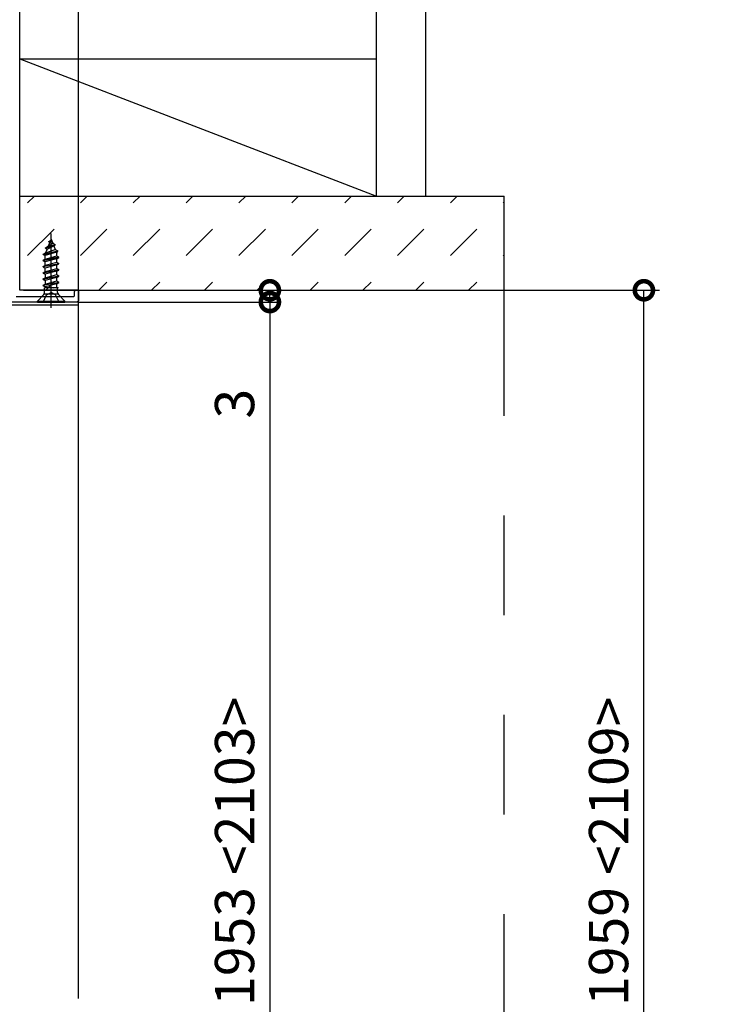
# Model space of a CAD drawing. Extents: x -424 to 186, y -4 to 301.
# Drawn here: x -186 to -140, y 199 to 262 of the extents above; entities that cross this region are included whole.
import ezdxf

# ---------------------------------------------------------------- set-up
doc = ezdxf.new("R2010")
doc.units = 0
for name, pattern in [('CENTER', [50.8, 31.75, -6.35, 6.35, -6.35]), ('DASHED', [19.05, 12.7, -6.35]), ('PHANTOM', [63.5, 31.75, -6.35, 6.35, -6.35, 6.35, -6.35])]:
    doc.linetypes.add(name, pattern=pattern)
doc.layers.get('0').update_dxf_attribs({"linetype": 'CONTINUOUS'})
doc.layers.get('DEFPOINTS').update_dxf_attribs({"linetype": 'CONTINUOUS'})
doc.layers.add('S3', color=7, linetype='CONTINUOUS')
doc.styles.add('MX_DIMTXSTY_8', font='txt.shx', dxfattribs={"width": 1.15, "bigfont": 'extfont.shx'})
doc.styles.add('MX_NOTE_STANDARD', font='txt.shx', dxfattribs={"bigfont": 'extfont.shx'})
doc.dimstyles.new('MX_DIMSTYLE_S3', dxfattribs={"dimtxt": 2.5, "dimasz": 2.5, "dimexe": 1, "dimexo": 0, "dimgap": 1, "dimtad": 1, "dimlfac": 4, "dimdsep": 46, "dimtxsty": 'MX_NOTE_STANDARD', "dimblk1": 'OPEN30', "dimblk2": 'OPEN30', "dimsah": 1, "dimcen": 2.5, "dimadec": 0, "dimazin": 0, "dimtfac": 1, "dimtmove": 0, "dimatfit": 3, "dimldrblk": 'OPEN30', "dimfxl": 1, "dimtzin": 0, "dimarcsym": 0})

# ---------------------------------------------------------------- blocks, each defined once
blk = doc.blocks.new('_DOTSMALL')
at = {"color": 0, "linetype": 'ByBlock', "lineweight": -2, "const_width": 0.5}
blk.add_lwpolyline([(-0.0625, 0, 1), (0.0625, 0, 1)], format="xyb", close=True, dxfattribs=at)
blk = doc.blocks.new('*D34')
at = {"layer": 'DEFPOINTS', "color": 0}
for p in [(-169.777, 244.396), (-154.847, 244.396), (-169.777, 243.646)]:
    blk.add_point(p, dxfattribs=at)
at = {"layer": 'S3', "color": 0, "linetype": 'Continuous', "lineweight": -2}
for q in [(-169.777, 244.396), (-169.778, 243.646), (-169.777, 235.339)]:
    blk.add_line((-169.777, 243.646), q, dxfattribs=at)
at = {"layer": 'S3', "color": 0, "lineweight": -2, "xscale": 2.32, "yscale": 2.32, "zscale": 2.32}
for p, rotation in [((-169.777, 244.396), 270), ((-169.777, 243.646), 90)]:
    blk.add_blockref('_DOTSMALL', p, dxfattribs=dict(at, rotation=rotation))
at = {"layer": 'S3', "color": 0, "linetype": 'Continuous', "insert": (-172.027, 237.172), "char_height": 2.5, "attachment_point": 5, "rotation": 90, "line_spacing_factor": 0.9, "style": 'MX_NOTE_STANDARD'}
blk.add_mtext('\\A1;3', dxfattribs=at)
blk = doc.blocks.new('_OPEN30')
at = {"color": 0, "linetype": 'ByBlock', "lineweight": -2}
for p, q in [((-1, 0.267949), (0, 0)), ((0, 0), (-1, -0.267949)), ((0, 0), (-1, 0))]:
    blk.add_line(p, q, dxfattribs=at)
blk = doc.blocks.new('*D38')
at = {"layer": 'DEFPOINTS', "color": 0}
for p in [(-182.047, 243.646), (-169.777, 173.647), (-169.777, 173.647)]:
    blk.add_point(p, dxfattribs=at)
at = {"layer": 'S3', "color": 0, "linetype": 'Continuous', "lineweight": -2}
for p, q in [((-182.047, 243.646), (-169.277, 243.646)), ((-169.777, 243.646), (-169.777, 173.647)), ((-169.777, 173.647), (-169.277, 173.647))]:
    blk.add_line(p, q, dxfattribs=at)
at = {"layer": 'S3', "color": 0, "lineweight": -2, "xscale": 2.32, "yscale": 2.32, "zscale": 2.32}
for p, rotation in [((-169.777, 243.646), 90), ((-169.777, 173.647), 270)]:
    blk.add_blockref('_DOTSMALL', p, dxfattribs=dict(at, rotation=rotation))
at = {"layer": 'S3', "color": 0, "linetype": 'Continuous', "insert": (-172.027, 208.646), "char_height": 2.5, "attachment_point": 5, "rotation": 90, "line_spacing_factor": 0.9, "style": 'MX_DIMTXSTY_8'}
blk.add_mtext('\\A1;1953 <2103>', dxfattribs=at)
blk = doc.blocks.new('*D39')
at = {"layer": 'DEFPOINTS', "color": 0}
for p in [(-154.847, 244.396), (-145.939, 244.396), (-140.049, 172.898)]:
    blk.add_point(p, dxfattribs=at)
at = {"layer": 'S3', "color": 0, "linetype": 'Continuous', "lineweight": -2}
for p, q in [((-154.847, 244.396), (-144.939, 244.396)), ((-145.939, 172.898), (-145.939, 244.396))]:
    blk.add_line(p, q, dxfattribs=at)
at = {"layer": 'S3', "color": 0, "lineweight": -2, "xscale": 2.32, "yscale": 2.32, "zscale": 2.32}
for p, rotation in [((-145.939, 244.396), 90), ((-145.939, 172.898), 270)]:
    blk.add_blockref('_DOTSMALL', p, dxfattribs=dict(at, rotation=rotation))
at = {"layer": 'S3', "color": 0, "linetype": 'Continuous', "insert": (-148.189, 208.647), "char_height": 2.5, "attachment_point": 5, "rotation": 90, "line_spacing_factor": 0.9, "style": 'MX_DIMTXSTY_8'}
blk.add_mtext('\\A1;1959 <2109>', dxfattribs=at)
blk = doc.blocks.new('*D59')
at = {"layer": 'DEFPOINTS', "color": 0}
for p in [(-198.222, 276.661), (-181.972, 276.343), (-181.972, 244.396)]:
    blk.add_point(p, dxfattribs=at)
at = {"layer": 'S3', "color": 0, "linetype": 'Continuous', "lineweight": -2}
for p, q in [((-181.972, 244.396), (-181.972, 277.343)), ((-198.222, 276.661), (-198.222, 275.343)), ((-198.222, 276.343), (-181.972, 276.343))]:
    blk.add_line(p, q, dxfattribs=at)
at = {"layer": 'S3', "color": 0, "lineweight": -2, "xscale": 2.32, "yscale": 2.32, "zscale": 2.32, "rotation": 180}
blk.add_blockref('_DOTSMALL', (-198.222, 276.343), dxfattribs=at)
at = {"layer": 'S3', "color": 0, "lineweight": -2, "xscale": 2.32, "yscale": 2.32, "zscale": 2.32}
blk.add_blockref('_DOTSMALL', (-181.972, 276.343), dxfattribs=at)
at = {"layer": 'S3', "color": 0, "linetype": 'Continuous', "insert": (-190.097, 278.593), "char_height": 2.5, "attachment_point": 5, "line_spacing_factor": 0.9, "style": 'MX_NOTE_STANDARD'}
blk.add_mtext('\\A1;65', dxfattribs=at)
blk = doc.blocks.new('*D60')
at = {"layer": 'DEFPOINTS', "color": 0}
for p in [(-181.972, 276.343), (-181.972, 269.535), (-185.722, 251.646)]:
    blk.add_point(p, dxfattribs=at)
at = {"layer": 'S3', "color": 0, "linetype": 'Continuous', "lineweight": -2}
for p, q in [((-181.972, 276.343), (-181.972, 268.535)), ((-185.722, 251.646), (-185.722, 270.535)), ((-185.722, 269.535), (-181.972, 269.535))]:
    blk.add_line(p, q, dxfattribs=at)
at = {"layer": 'S3', "color": 0, "lineweight": -2, "xscale": 2.32, "yscale": 2.32, "zscale": 2.32, "rotation": 180}
blk.add_blockref('_DOTSMALL', (-185.722, 269.535), dxfattribs=at)
at = {"layer": 'S3', "color": 0, "lineweight": -2, "xscale": 2.32, "yscale": 2.32, "zscale": 2.32}
blk.add_blockref('_DOTSMALL', (-181.972, 269.535), dxfattribs=at)
at = {"layer": 'S3', "color": 0, "linetype": 'Continuous', "insert": (-185.355, 271.785), "char_height": 2.5, "attachment_point": 5, "line_spacing_factor": 0.9, "style": 'MX_NOTE_STANDARD'}
blk.add_mtext('\\A1;15', dxfattribs=at)

msp = doc.modelspace()

# ---------------------------------------------------------------- hatches: boundary and pattern name
at = {"layer": 'S3', "linetype": 'Continuous'}
h = msp.add_hatch(dxfattribs=at)
h.set_pattern_fill('DASH', scale=0.75, angle=45, style=0)
h.set_pattern_definition([(45, (0, 7.5), (2e-16, 3.367596), [2.38125, -2.38125])])
h.paths.add_polyline_path([(-154.847, 244.396), (-185.722, 244.396), (-185.722, 250.396), (-154.847, 250.396)])

# ---------------------------------------------------------------- linework, layer by layer
at = {"layer": 'S3', "color": 7, "linetype": 'PHANTOM'}
for p, q in [((-162.972, 250.396), (-162.972, 267.384)), ((-159.847, 250.396), (-159.847, 267.384)), ((-185.722, 244.396), (-185.722, 259.146)), ((-185.722, 259.146), (-162.972, 250.396)), ((-185.722, 259.146), (-162.972, 259.146)), ((-185.722, 250.396), (-154.847, 250.396)), ((-154.847, 172.898), (-154.847, 250.396)), ((-185.472, 244.396), (-154.847, 244.396))]:
    msp.add_line(p, q, dxfattribs=at)
at = {"layer": 'S3', "color": 7, "linetype": 'CENTER'}
msp.add_line((-183.722, 243.273), (-183.722, 248.022), dxfattribs=at)
at = {"layer": 'S3', "color": 7, "linetype": 'Continuous'}
for p, q in [((-184.072, 247.103), (-183.459, 247.302)), ((-184.072, 247.078), (-183.459, 247.277)), ((-184.072, 247.103), (-183.909, 247.197)), ((-183.98, 247.025), (-183.547, 247.226)), ((-183.722, 247.648), (-183.909, 247.197)), ((-183.909, 247.197), (-183.616, 247.392)), ((-183.872, 247.5), (-183.755, 247.568)), ((-183.872, 247.475), (-183.872, 247.5)), ((-183.872, 247.475), (-183.808, 247.439)), ((-183.722, 247.648), (-183.616, 247.392)), ((-183.616, 247.392), (-183.459, 247.302)), ((-183.547, 247.226), (-183.459, 247.277)), ((-183.547, 247.226), (-183.454, 247.002)), ((-183.459, 247.277), (-183.459, 247.302)), ((-184.222, 246.705), (-183.284, 246.904)), ((-184.222, 246.68), (-183.284, 246.879)), ((-184.222, 246.705), (-184.078, 246.789)), ((-184.222, 246.68), (-184.222, 246.705)), ((-184.222, 246.68), (-184.091, 246.605)), ((-183.38, 246.824), (-184.091, 246.605)), ((-184.091, 246.384), (-184.091, 246.605)), ((-184.091, 246.384), (-183.353, 246.582)), ((-183.98, 247.025), (-184.078, 246.789)), ((-184.078, 246.789), (-183.454, 247.002)), ((-184.072, 247.078), (-184.072, 247.103)), ((-184.072, 247.078), (-183.98, 247.025)), ((-183.454, 247.002), (-183.284, 246.904)), ((-183.38, 246.824), (-183.284, 246.879)), ((-183.38, 246.824), (-183.353, 246.758)), ((-183.353, 246.582), (-183.353, 246.758)), ((-183.353, 246.582), (-183.222, 246.507)), ((-183.284, 246.879), (-183.284, 246.904)), ((-183.222, 246.507), (-184.222, 246.308)), ((-184.222, 246.283), (-183.222, 246.482)), ((-184.222, 246.308), (-184.091, 246.384)), ((-184.222, 246.283), (-184.222, 246.308)), ((-184.222, 246.283), (-184.091, 246.207)), ((-184.222, 245.91), (-183.222, 246.109)), ((-183.222, 246.084), (-184.222, 245.885)), ((-184.222, 245.91), (-184.091, 245.986)), ((-183.353, 246.406), (-184.091, 246.207)), ((-184.091, 245.986), (-184.091, 246.207)), ((-184.091, 245.986), (-183.353, 246.185)), ((-183.353, 246.008), (-184.091, 245.81)), ((-183.353, 246.406), (-183.222, 246.482)), ((-183.353, 246.185), (-183.353, 246.406)), ((-183.353, 246.185), (-183.222, 246.109)), ((-183.353, 246.008), (-183.222, 246.084)), ((-183.353, 245.787), (-183.353, 246.008)), ((-183.222, 246.482), (-183.222, 246.507)), ((-183.222, 246.084), (-183.222, 246.109)), ((-184.222, 245.885), (-184.222, 245.91)), ((-184.222, 245.885), (-184.091, 245.81)), ((-184.222, 245.513), (-183.222, 245.712)), ((-183.222, 245.687), (-184.222, 245.488)), ((-184.222, 245.513), (-184.091, 245.589)), ((-184.222, 245.488), (-184.222, 245.513)), ((-184.222, 245.488), (-184.091, 245.412)), ((-184.222, 245.115), (-183.222, 245.314)), ((-184.091, 245.589), (-184.091, 245.81)), ((-184.091, 245.589), (-183.353, 245.787)), ((-183.353, 245.611), (-184.091, 245.412)), ((-184.091, 245.412), (-184.091, 245.191)), ((-184.091, 245.191), (-183.353, 245.39)), ((-183.353, 245.787), (-183.222, 245.712)), ((-183.353, 245.611), (-183.222, 245.687)), ((-183.353, 245.39), (-183.353, 245.611)), ((-183.353, 245.39), (-183.222, 245.314)), ((-183.222, 245.687), (-183.222, 245.712)), ((-183.222, 245.289), (-183.222, 245.314)), ((-183.222, 245.289), (-184.222, 245.09)), ((-184.222, 245.115), (-184.091, 245.191)), ((-184.222, 245.09), (-184.222, 245.115)), ((-184.222, 245.09), (-184.091, 245.015)), ((-184.222, 244.718), (-183.222, 244.917)), ((-183.222, 244.892), (-184.222, 244.693)), ((-184.222, 244.718), (-184.091, 244.794)), ((-184.222, 244.693), (-184.222, 244.718)), ((-184.222, 244.693), (-184.091, 244.617)), ((-183.353, 245.213), (-184.091, 245.015)), ((-184.091, 245.015), (-184.091, 244.794)), ((-184.091, 244.794), (-183.353, 244.992)), ((-183.353, 244.816), (-184.091, 244.617)), ((-183.353, 245.213), (-183.222, 245.289)), ((-183.353, 244.992), (-183.353, 245.213)), ((-183.353, 244.992), (-183.222, 244.917)), ((-183.353, 244.816), (-183.222, 244.892)), ((-183.353, 244.595), (-183.353, 244.816)), ((-183.222, 244.892), (-183.222, 244.917)), ((-181.972, 244.398), (-185.722, 244.398)), ((-184.597, 243.71), (-184.189, 244.118)), ((-183.284, 244.148), (-184.159, 244.148)), ((-183.266, 244.545), (-184.131, 244.545)), ((-184.131, 244.26), (-184.131, 244.545)), ((-184.091, 244.617), (-184.091, 244.545)), ((-183.539, 244.545), (-183.353, 244.595)), ((-183.353, 244.595), (-183.266, 244.545)), ((-183.313, 244.26), (-183.313, 244.545)), ((-182.847, 243.71), (-183.255, 244.118)), ((-181.972, 199.273), (-181.972, 244.398)), ((-181.972, 243.473), (-181.972, 244.398)), ((-186.347, 243.473), (-181.972, 243.473)), ((-184.597, 243.648), (-184.597, 243.71)), ((-184.597, 243.71), (-182.847, 243.71)), ((-184.597, 243.648), (-182.847, 243.648)), ((-182.847, 243.648), (-182.847, 243.71))]:
    msp.add_line(p, q, dxfattribs=at)
at = {"layer": 'S3', "color": 7, "linetype": 'DASHED'}
for p, q in [((-184.234, 243.648), (-184.008, 244.102)), ((-184.008, 244.102), (-183.722, 244.254)), ((-183.436, 244.102), (-183.722, 244.254)), ((-183.209, 243.648), (-183.436, 244.102))]:
    msp.add_line(p, q, dxfattribs=at)
at = {"layer": 'S3', "color": 7, "linetype": 'Continuous'}
for points in [[(-182.222, 244.073), (-182.222, 244.323)], [(-182.147, 244.398), (-182.047, 244.398)], [(-181.972, 244.323), (-181.972, 243.773)], [(-182.097, 243.648), (-186.622, 243.648)], [(-185.947, 243.998), (-182.297, 243.998)]]:
    msp.add_lwpolyline(points, dxfattribs=at)
for centre, start, end in [((-184.331, 244.26), 315, 0), ((-183.113, 244.26), 180, 225)]:
    msp.add_arc(centre, 0.2, start, end, dxfattribs=at)
for points, start_tangent, end_tangent in [([(-182.297, 243.998), (-182.244, 244.02), (-182.222, 244.073)], (0.995626, 0.093426), (0.093426, 0.995626)), ([(-182.222, 244.323), (-182.2, 244.376), (-182.147, 244.398)], (0.093426, 0.995626), (0.995626, 0.093426)), ([(-182.047, 244.398), (-181.994, 244.376), (-181.972, 244.323)], (0.995626, -0.093426), (0.093426, -0.995626)), ([(-181.972, 243.773), (-182.009, 243.684), (-182.097, 243.648)], (-0.093426, -0.995626), (-0.995626, -0.093426))]:
    msp.add_spline(points, degree=3, dxfattribs=dict(at, start_tangent=start_tangent, end_tangent=end_tangent))

# ---------------------------------------------------------------- dimensions: what is measured, and where the dimension line sits
for base, p1, p2, picture, middle in [((-181.972, 276.343), (-198.222, 276.661), (-181.972, 244.396), '*D59', (-190.097, 276.343)), ((-181.972, 269.535), (-185.722, 251.646), (-181.972, 276.343), '*D60', (-185.355, 269.535))]:
    dim = msp.add_linear_dim(base=base, p1=p1, p2=p2, text='\\A1;<>', dimstyle='MX_DIMSTYLE_S3', override={"dimasz": 2.32, "dimdec": 0, "dimblk1": 'DOTSMALL', "dimblk2": 'DOTSMALL', "dimtzin": 8}, dxfattribs=at)
    dim.commit()
    dim.dimension.update_dxf_attribs({"geometry": picture, "text_midpoint": middle, "dimtype": 160})
for base, p1, p2, text, override, picture, middle in [((-169.777, 244.396), (-169.777, 243.646), (-154.847, 244.396), '\\A1;<>', {"dimasz": 2.32, "dimexe": 0.001, "dimdec": 0, "dimblk1": 'DOTSMALL', "dimblk2": 'DOTSMALL', "dimse2": 1, "dimtzin": 8}, '*D34', (-169.777, 237.172)), ((-145.939, 244.396), (-140.049, 172.898), (-154.847, 244.396), '\\A1;1959 <2109>', {"dimasz": 2.32, "dimdec": 0, "dimlfac": 0.25, "dimzin": 0, "dimtxsty": 'MX_DIMTXSTY_8', "dimblk1": 'DOTSMALL', "dimblk2": 'DOTSMALL', "dimse1": 1}, '*D39', (-145.939, 208.647)), ((-169.777, 173.647), (-182.047, 243.646), (-169.777, 173.647), '\\A1;1953 <2103>', {"dimasz": 2.32, "dimexe": 0.500003, "dimdec": 0, "dimlfac": 0.25, "dimzin": 0, "dimtxsty": 'MX_DIMTXSTY_8', "dimblk1": 'DOTSMALL', "dimblk2": 'DOTSMALL'}, '*D38', (-169.777, 208.646))]:
    dim = msp.add_linear_dim(base=base, p1=p1, p2=p2, angle=90, text=text, dimstyle='MX_DIMSTYLE_S3', override=override, dxfattribs=at)
    dim.commit()
    dim.dimension.update_dxf_attribs({"geometry": picture, "text_midpoint": middle, "dimtype": 160})

doc.saveas('drawing.dxf')
